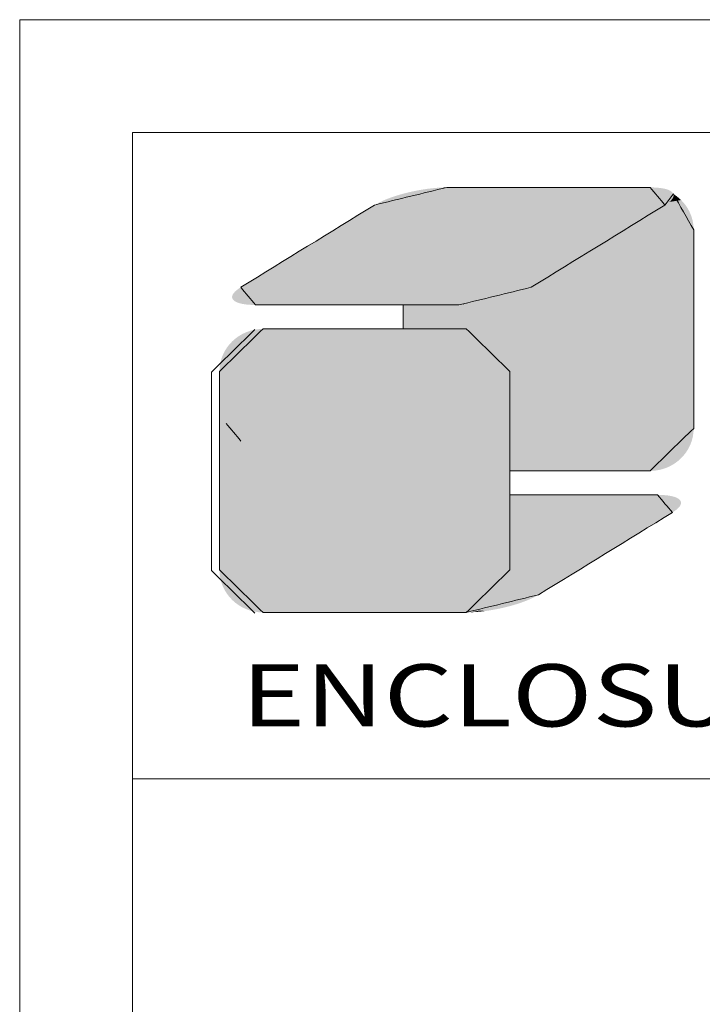
# Model space of a CAD drawing. Extents: x 519 to 1188, y -54 to 407.
# Drawn here: x 519 to 562, y 345 to 407 of the extents above; entities that cross this region are included whole.
import ezdxf
from ezdxf.enums import TextEntityAlignment as Align

# ---------------------------------------------------------------- set-up
doc = ezdxf.new("R2010")
doc.units = 0
doc.header["$MEASUREMENT"] = 0
doc.layers.get('0').update_dxf_attribs({"lineweight": 0})
doc.styles.add('TEXTSTYLE_0', font='txt', dxfattribs={"width": 0.8})

msp = doc.modelspace()

# ---------------------------------------------------------------- linework, layer by layer
at = {"color": 7, "linetype": 'Continuous', "lineweight": 0}
for p, q in [((518.834, -54.341), (518.834, 406.978)), ((1187.565, 406.978), (518.834, 406.978)), ((525.931, -47.244), (525.931, 399.881)), ((1180.468, 399.881), (525.931, 399.881)), ((525.931, 359.181), (1180.468, 359.181))]:
    msp.add_line(p, q, dxfattribs=at)
at = {"color": 5, "linetype": 'Continuous', "lineweight": 0}
for p, q in [((542.995, 389.019), (542.995, 387.509)), ((549.712, 384.833), (549.712, 378.574))]:
    msp.add_line(p, q, dxfattribs=at)
at = {"color": 3, "linetype": 'Continuous', "lineweight": 0}
for p, q in [((542.995, 387.509), (542.995, 389.019)), ((549.712, 384.833), (549.712, 372.34))]:
    msp.add_line(p, q, dxfattribs=at)
at = {"color": 40, "linetype": 'Continuous', "lineweight": 0}
for p, q in [((549.712, 372.34), (549.712, 384.833)), ((549.712, 377.062), (549.712, 372.34))]:
    msp.add_line(p, q, dxfattribs=at)
at = {"color": 5, "linetype": 'Continuous', "lineweight": 0}
for points in [[(545.74, 396.419), (541.189, 395.31)], [(558.546, 396.419), (545.74, 396.419)], [(559.483, 395.31), (558.546, 396.419)], [(560.009, 396.007), (559.483, 395.31)], [(561.289, 393.743), (560.009, 396.007)], [(541.189, 395.31), (532.757, 390.13)], [(559.483, 395.31), (551.049, 390.13)], [(551.049, 390.13), (559.483, 395.31)], [(561.289, 381.25), (561.289, 393.743)], [(532.757, 390.13), (533.694, 389.019)], [(551.049, 390.13), (546.5, 389.019)], [(546.5, 389.019), (551.049, 390.13)], [(533.694, 389.019), (546.5, 389.019)], [(546.5, 389.019), (542.995, 389.019)], [(542.995, 387.509), (546.967, 387.509)], [(546.967, 387.509), (549.712, 384.833)], [(558.546, 378.574), (561.289, 381.25)], [(549.712, 378.574), (558.546, 378.574)]]:
    msp.add_spline(points, degree=3, dxfattribs=at)
at = {"color": 3, "linetype": 'Continuous', "lineweight": 0}
for points in [[(541.189, 395.31), (545.74, 396.419)], [(545.74, 396.419), (558.546, 396.419)], [(545.74, 396.419), (552.143, 396.419)], [(558.546, 396.419), (559.483, 395.31)], [(560.009, 396.007), (561.289, 393.743)], [(532.757, 390.13), (541.189, 395.31)], [(559.483, 395.31), (551.049, 390.13)], [(561.289, 393.743), (561.289, 381.25)], [(551.049, 390.13), (546.5, 389.019)], [(546.5, 389.019), (533.694, 389.019)], [(530.907, 384.788), (533.65, 387.464)], [(534.161, 387.509), (546.967, 387.509)], [(546.967, 387.509), (549.712, 384.833)], [(530.907, 372.295), (530.907, 384.788)], [(532.775, 380.452), (531.839, 381.563)], [(561.289, 381.25), (558.546, 378.574)], [(558.546, 378.574), (549.712, 378.574)], [(549.712, 377.062), (559.013, 377.062)], [(559.013, 377.062), (559.95, 375.953)], [(559.95, 375.953), (551.519, 370.773)], [(533.65, 369.619), (530.907, 372.295)], [(549.712, 372.34), (546.967, 369.664)], [(551.519, 370.773), (546.967, 369.664)], [(546.967, 369.664), (534.161, 369.664)], [(546.967, 369.664), (534.176, 369.664)]]:
    msp.add_spline(points, degree=3, dxfattribs=at)
at = {"color": 40, "linetype": 'Continuous', "lineweight": 0}
for points in [[(534.161, 387.509), (531.418, 384.833)], [(546.967, 387.509), (534.161, 387.509)], [(549.712, 384.833), (546.967, 387.509)], [(531.418, 384.833), (531.418, 372.34)], [(559.013, 377.062), (549.712, 377.062)], [(559.95, 375.953), (559.013, 377.062)], [(551.519, 370.773), (559.95, 375.953)], [(531.418, 372.34), (534.161, 369.664)], [(546.967, 369.664), (549.712, 372.34)], [(549.712, 372.34), (546.967, 369.664)], [(546.967, 369.664), (551.519, 370.773)], [(534.161, 369.664), (546.967, 369.664)]]:
    msp.add_spline(points, degree=3, dxfattribs=at)
at = {"color": 5, "linetype": 'Continuous', "lineweight": 0}
for points in [[(559.908, 396.143), (543.27, 396.094), (559.846, 396.188)], [(543.27, 396.094), (543.687, 396.188), (559.846, 396.188)], [(559.908, 396.143), (559.957, 396.094), (543.27, 396.094)], [(559.771, 396.229), (543.687, 396.188), (559.684, 396.267)], [(543.687, 396.188), (544.108, 396.267), (559.684, 396.267)], [(559.771, 396.229), (559.846, 396.188), (543.687, 396.188)], [(559.584, 396.302), (544.108, 396.267), (559.472, 396.332)], [(544.108, 396.267), (544.53, 396.332), (559.472, 396.332)], [(559.584, 396.302), (559.684, 396.267), (544.108, 396.267)], [(559.347, 396.358), (544.53, 396.332), (559.21, 396.379)], [(544.53, 396.332), (544.946, 396.379), (559.21, 396.379)], [(559.347, 396.358), (559.472, 396.332), (544.53, 396.332)], [(559.062, 396.396), (544.946, 396.379), (558.902, 396.409)], [(544.946, 396.379), (545.351, 396.409), (558.902, 396.409)], [(559.062, 396.396), (559.21, 396.379), (544.946, 396.379)], [(558.73, 396.416), (545.351, 396.409), (558.546, 396.419)], [(558.546, 396.419), (545.351, 396.409), (558.498, 396.419)], [(558.498, 396.419), (545.351, 396.409), (558.359, 396.419)], [(558.359, 396.419), (545.351, 396.409), (558.136, 396.419)], [(558.136, 396.419), (545.351, 396.409), (557.837, 396.419)], [(557.837, 396.419), (545.351, 396.409), (557.467, 396.419)], [(557.467, 396.419), (545.351, 396.409), (557.034, 396.419)], [(557.034, 396.419), (545.351, 396.409), (556.545, 396.419)], [(556.545, 396.419), (545.351, 396.409), (556.007, 396.419)], [(556.007, 396.419), (545.351, 396.409), (555.427, 396.419)], [(555.427, 396.419), (545.351, 396.409), (554.813, 396.419)], [(554.813, 396.419), (545.351, 396.409), (554.17, 396.419)], [(554.17, 396.419), (545.351, 396.409), (553.506, 396.419)], [(553.506, 396.419), (545.351, 396.409), (552.828, 396.419)], [(552.828, 396.419), (545.351, 396.409), (552.143, 396.419)], [(552.143, 396.419), (545.351, 396.409), (551.458, 396.419)], [(551.458, 396.419), (545.351, 396.409), (550.78, 396.419)], [(550.78, 396.419), (545.351, 396.409), (550.117, 396.419)], [(550.117, 396.419), (545.351, 396.409), (549.474, 396.419)], [(549.474, 396.419), (545.351, 396.409), (548.859, 396.419)], [(548.859, 396.419), (545.351, 396.409), (548.279, 396.419)], [(548.279, 396.419), (545.351, 396.409), (547.741, 396.419)], [(547.741, 396.419), (545.351, 396.409), (547.252, 396.419)], [(547.252, 396.419), (545.351, 396.409), (546.819, 396.419)], [(546.819, 396.419), (545.351, 396.409), (546.45, 396.419)], [(546.45, 396.419), (545.351, 396.409), (546.15, 396.419)], [(546.15, 396.419), (545.351, 396.409), (545.927, 396.419)], [(545.927, 396.419), (545.351, 396.409), (545.788, 396.419)], [(545.351, 396.409), (545.74, 396.419), (545.788, 396.419)], [(558.73, 396.416), (558.902, 396.409), (545.351, 396.409)], [(541.418, 395.439), (541.676, 395.564), (559.772, 395.517)], [(559.688, 395.449), (541.418, 395.439), (559.772, 395.517)], [(541.676, 395.564), (541.958, 395.684), (559.904, 395.647)], [(559.844, 395.583), (541.676, 395.564), (559.904, 395.647)], [(559.844, 395.583), (559.772, 395.517), (541.676, 395.564)], [(541.958, 395.684), (542.262, 395.797), (559.987, 395.772)], [(559.951, 395.711), (541.958, 395.684), (559.987, 395.772)], [(559.951, 395.711), (559.904, 395.647), (541.958, 395.684)], [(542.262, 395.797), (542.585, 395.904), (560.023, 395.888)], [(560.011, 395.831), (542.262, 395.797), (560.023, 395.888)], [(560.011, 395.831), (559.987, 395.772), (542.262, 395.797)], [(542.585, 395.904), (542.922, 396.003), (560.012, 395.996)], [(560.023, 395.943), (542.585, 395.904), (560.012, 395.996)], [(560.023, 395.943), (560.023, 395.888), (542.585, 395.904)], [(559.99, 396.046), (542.922, 396.003), (559.957, 396.094)], [(542.922, 396.003), (543.27, 396.094), (559.957, 396.094)], [(559.99, 396.046), (560.012, 395.996), (542.922, 396.003)], [(559.697, 395.456), (559.756, 395.503), (560.638, 395.473)], [(559.81, 395.55), (560.497, 395.624), (559.756, 395.503)], [(560.497, 395.624), (560.638, 395.473), (559.756, 395.503)], [(559.857, 395.596), (560.497, 395.624), (559.81, 395.55)], [(559.857, 395.596), (559.898, 395.641), (560.497, 395.624)], [(559.934, 395.686), (560.344, 395.763), (559.898, 395.641)], [(560.344, 395.763), (560.497, 395.624), (559.898, 395.641)], [(559.963, 395.729), (560.344, 395.763), (559.934, 395.686)], [(559.963, 395.729), (559.987, 395.772), (560.344, 395.763)], [(560.005, 395.814), (560.182, 395.891), (559.987, 395.772)], [(560.182, 395.891), (560.344, 395.763), (559.987, 395.772)], [(560.017, 395.855), (560.182, 395.891), (560.005, 395.814)], [(560.009, 396.007), (560.182, 395.891), (560.019, 395.97)], [(560.017, 395.855), (560.023, 395.894), (560.182, 395.891)], [(560.024, 395.933), (560.019, 395.97), (560.182, 395.891)], [(560.023, 395.894), (560.024, 395.933), (560.182, 395.891)], [(540.193, 394.698), (540.478, 394.873), (558.772, 394.873)], [(558.772, 394.873), (558.487, 394.698), (540.193, 394.698)], [(540.478, 394.873), (540.722, 395.023), (559.015, 395.023)], [(559.015, 395.023), (558.772, 394.873), (540.478, 394.873)], [(540.722, 395.023), (540.919, 395.144), (559.213, 395.144)], [(559.213, 395.144), (559.015, 395.023), (540.722, 395.023)], [(540.919, 395.144), (541.066, 395.234), (559.36, 395.234)], [(559.36, 395.234), (559.213, 395.144), (540.919, 395.144)], [(541.066, 395.234), (541.157, 395.29), (559.451, 395.29)], [(559.451, 395.29), (559.36, 395.234), (541.066, 395.234)], [(541.157, 395.29), (541.189, 395.31), (559.483, 395.31)], [(559.483, 395.31), (559.451, 395.29), (541.157, 395.29)], [(541.189, 395.31), (541.418, 395.439), (559.592, 395.38)], [(559.592, 395.38), (559.483, 395.31), (541.189, 395.31)], [(559.688, 395.449), (559.592, 395.38), (541.418, 395.439)], [(558.487, 394.698), (558.772, 394.873), (561.077, 394.777)], [(558.772, 394.873), (559.015, 395.023), (560.987, 394.964)], [(560.987, 394.964), (561.077, 394.777), (558.772, 394.873)], [(559.015, 395.023), (559.213, 395.144), (560.884, 395.143)], [(560.884, 395.143), (560.987, 394.964), (559.015, 395.023)], [(559.36, 395.234), (560.767, 395.313), (559.213, 395.144)], [(560.767, 395.313), (560.884, 395.143), (559.213, 395.144)], [(559.451, 395.29), (560.767, 395.313), (559.36, 395.234)], [(559.483, 395.31), (560.767, 395.313), (559.451, 395.29)], [(559.483, 395.31), (559.56, 395.359), (560.767, 395.313)], [(559.632, 395.408), (560.638, 395.473), (559.56, 395.359)], [(560.638, 395.473), (560.767, 395.313), (559.56, 395.359)], [(559.697, 395.456), (560.638, 395.473), (559.632, 395.408)], [(539.135, 394.048), (539.517, 394.283), (557.811, 394.283)], [(557.811, 394.283), (557.429, 394.048), (539.135, 394.048)], [(539.517, 394.283), (539.871, 394.5), (558.165, 394.5)], [(558.165, 394.5), (557.811, 394.283), (539.517, 394.283)], [(539.871, 394.5), (540.193, 394.698), (558.487, 394.698)], [(558.487, 394.698), (558.165, 394.5), (539.871, 394.5)], [(557.429, 394.048), (557.811, 394.283), (561.254, 394.173)], [(557.811, 394.283), (558.165, 394.5), (561.211, 394.381)], [(561.211, 394.381), (561.254, 394.173), (557.811, 394.283)], [(558.165, 394.5), (558.487, 394.698), (561.151, 394.582)], [(561.151, 394.582), (561.211, 394.381), (558.165, 394.5)], [(561.077, 394.777), (561.151, 394.582), (558.487, 394.698)], [(538.307, 393.54), (538.731, 393.8), (557.024, 393.8)], [(557.024, 393.8), (556.6, 393.54), (538.307, 393.54)], [(538.731, 393.8), (539.135, 394.048), (557.429, 394.048)], [(557.429, 394.048), (557.024, 393.8), (538.731, 393.8)], [(556.6, 393.54), (557.024, 393.8), (561.289, 393.743)], [(561.289, 393.696), (556.6, 393.54), (561.289, 393.743)], [(561.289, 393.561), (556.6, 393.54), (561.289, 393.696)], [(557.024, 393.8), (557.429, 394.048), (561.28, 393.96)], [(561.28, 393.96), (561.289, 393.743), (557.024, 393.8)], [(561.254, 394.173), (561.28, 393.96), (557.429, 394.048)], [(537.424, 392.997), (537.87, 393.271), (556.163, 393.271)], [(556.163, 393.271), (555.717, 392.997), (537.424, 392.997)], [(537.87, 393.271), (538.307, 393.54), (556.6, 393.54)], [(556.6, 393.54), (556.163, 393.271), (537.87, 393.271)], [(555.717, 392.997), (561.289, 393.051), (555.266, 392.72)], [(561.289, 393.051), (561.289, 392.69), (555.266, 392.72)], [(555.717, 392.997), (556.163, 393.271), (561.289, 393.051)], [(556.163, 393.271), (556.6, 393.54), (561.289, 393.343)], [(561.289, 393.343), (561.289, 393.051), (556.163, 393.271)], [(561.289, 393.561), (561.289, 393.343), (556.6, 393.54)], [(536.076, 392.169), (536.522, 392.443), (554.815, 392.443)], [(554.815, 392.443), (554.368, 392.169), (536.076, 392.169)], [(536.522, 392.443), (536.973, 392.72), (555.266, 392.72)], [(555.266, 392.72), (554.815, 392.443), (536.522, 392.443)], [(536.973, 392.72), (537.424, 392.997), (555.717, 392.997)], [(555.717, 392.997), (555.266, 392.72), (536.973, 392.72)], [(554.368, 392.169), (554.815, 392.443), (561.289, 392.268)], [(554.815, 392.443), (555.266, 392.72), (561.289, 392.69)], [(561.289, 392.69), (561.289, 392.268), (554.815, 392.443)], [(535.215, 391.64), (535.639, 391.9), (553.931, 391.9)], [(553.931, 391.9), (553.508, 391.64), (535.215, 391.64)], [(535.639, 391.9), (536.076, 392.169), (554.368, 392.169)], [(554.368, 392.169), (553.931, 391.9), (535.639, 391.9)], [(553.508, 391.64), (561.289, 391.791), (553.103, 391.391)], [(561.289, 391.791), (561.289, 391.266), (553.103, 391.391)], [(553.508, 391.64), (553.931, 391.9), (561.289, 391.791)], [(554.368, 392.169), (561.289, 392.268), (553.931, 391.9)], [(561.289, 392.268), (561.289, 391.791), (553.931, 391.9)], [(534.075, 390.939), (534.429, 391.157), (552.721, 391.157)], [(552.721, 391.157), (552.367, 390.939), (534.075, 390.939)], [(534.429, 391.157), (534.811, 391.391), (553.103, 391.391)], [(553.103, 391.391), (552.721, 391.157), (534.429, 391.157)], [(534.811, 391.391), (535.215, 391.64), (553.508, 391.64)], [(553.508, 391.64), (553.103, 391.391), (534.811, 391.391)], [(552.367, 390.939), (561.289, 391.266), (552.045, 390.742)], [(561.289, 391.266), (561.289, 390.7), (552.045, 390.742)], [(552.721, 391.157), (561.289, 391.266), (552.367, 390.939)], [(552.721, 391.157), (553.103, 391.391), (561.289, 391.266)], [(533.224, 390.417), (533.468, 390.567), (551.76, 390.567)], [(551.76, 390.567), (551.516, 390.417), (533.224, 390.417)], [(533.468, 390.567), (533.753, 390.742), (552.045, 390.742)], [(552.045, 390.742), (551.76, 390.567), (533.468, 390.567)], [(533.753, 390.742), (534.075, 390.939), (552.367, 390.939)], [(552.367, 390.939), (552.045, 390.742), (533.753, 390.742)], [(551.081, 390.149), (561.289, 390.7), (551.049, 390.13)], [(561.289, 390.7), (561.289, 390.101), (551.049, 390.13)], [(551.172, 390.206), (561.289, 390.7), (551.081, 390.149)], [(551.319, 390.296), (561.289, 390.7), (551.172, 390.206)], [(551.516, 390.417), (561.289, 390.7), (551.319, 390.296)], [(551.76, 390.567), (561.289, 390.7), (551.516, 390.417)], [(551.76, 390.567), (552.045, 390.742), (561.289, 390.7)], [(532.396, 389.856), (532.468, 389.923), (550.563, 389.875)], [(532.552, 389.99), (550.82, 390), (532.468, 389.923)], [(550.82, 390), (550.563, 389.875), (532.468, 389.923)], [(532.552, 389.99), (532.648, 390.06), (550.82, 390)], [(532.648, 390.06), (532.757, 390.13), (551.049, 390.13)], [(551.049, 390.13), (550.82, 390), (532.648, 390.06)], [(532.757, 390.13), (532.789, 390.149), (551.081, 390.149)], [(551.081, 390.149), (551.049, 390.13), (532.757, 390.13)], [(532.789, 390.149), (532.88, 390.206), (551.172, 390.206)], [(551.172, 390.206), (551.081, 390.149), (532.789, 390.149)], [(532.88, 390.206), (533.027, 390.296), (551.319, 390.296)], [(551.319, 390.296), (551.172, 390.206), (532.88, 390.206)], [(533.027, 390.296), (533.224, 390.417), (551.516, 390.417)], [(551.516, 390.417), (551.319, 390.296), (533.027, 390.296)], [(549.976, 389.641), (561.289, 390.101), (549.654, 389.534)], [(561.289, 390.101), (561.289, 389.473), (549.654, 389.534)], [(550.28, 389.755), (561.289, 390.101), (549.976, 389.641)], [(550.563, 389.875), (561.289, 390.101), (550.28, 389.755)], [(550.82, 390), (561.289, 390.101), (550.563, 389.875)], [(550.82, 390), (551.049, 390.13), (561.289, 390.101)], [(532.229, 389.607), (549.976, 389.641), (532.216, 389.55)], [(549.976, 389.641), (549.654, 389.534), (532.216, 389.55)], [(532.216, 389.495), (532.216, 389.55), (549.654, 389.534)], [(532.216, 389.495), (549.654, 389.534), (532.227, 389.442)], [(549.654, 389.534), (549.317, 389.435), (532.227, 389.442)], [(532.249, 389.392), (532.227, 389.442), (549.317, 389.435)], [(532.229, 389.607), (532.253, 389.667), (549.976, 389.641)], [(532.249, 389.392), (549.317, 389.435), (532.282, 389.344)], [(532.288, 389.728), (550.28, 389.755), (532.253, 389.667)], [(550.28, 389.755), (549.976, 389.641), (532.253, 389.667)], [(549.317, 389.435), (548.969, 389.344), (532.282, 389.344)], [(532.331, 389.295), (532.282, 389.344), (548.969, 389.344)], [(532.288, 389.728), (532.336, 389.791), (550.28, 389.755)], [(532.331, 389.295), (548.969, 389.344), (532.393, 389.25)], [(532.396, 389.856), (550.563, 389.875), (532.336, 389.791)], [(550.563, 389.875), (550.28, 389.755), (532.336, 389.791)], [(548.969, 389.344), (548.552, 389.25), (532.393, 389.25)], [(547.293, 389.058), (561.289, 389.473), (546.888, 389.029)], [(561.289, 389.473), (561.289, 388.826), (546.888, 389.029)], [(547.709, 389.106), (561.289, 389.473), (547.293, 389.058)], [(548.131, 389.17), (561.289, 389.473), (547.709, 389.106)], [(548.552, 389.25), (561.289, 389.473), (548.131, 389.17)], [(548.969, 389.344), (561.289, 389.473), (548.552, 389.25)], [(549.317, 389.435), (561.289, 389.473), (548.969, 389.344)], [(549.317, 389.435), (549.654, 389.534), (561.289, 389.473)], [(532.468, 389.208), (532.393, 389.25), (548.552, 389.25)], [(532.468, 389.208), (548.552, 389.25), (532.555, 389.17)], [(548.552, 389.25), (548.131, 389.17), (532.555, 389.17)], [(532.655, 389.136), (532.555, 389.17), (548.131, 389.17)], [(532.655, 389.136), (548.131, 389.17), (532.767, 389.106)], [(548.131, 389.17), (547.709, 389.106), (532.767, 389.106)], [(532.892, 389.08), (532.767, 389.106), (547.709, 389.106)], [(532.892, 389.08), (547.709, 389.106), (533.028, 389.058)], [(547.709, 389.106), (547.293, 389.058), (533.028, 389.058)], [(533.177, 389.041), (533.028, 389.058), (547.293, 389.058)], [(533.177, 389.041), (547.293, 389.058), (533.338, 389.029)], [(547.293, 389.058), (546.888, 389.029), (533.338, 389.029)], [(533.51, 389.021), (533.338, 389.029), (546.888, 389.029)], [(533.51, 389.021), (546.888, 389.029), (533.694, 389.019)], [(533.694, 389.019), (546.888, 389.029), (533.742, 389.019)], [(533.742, 389.019), (546.888, 389.029), (533.88, 389.019)], [(533.88, 389.019), (546.888, 389.029), (534.103, 389.019)], [(534.103, 389.019), (546.888, 389.029), (534.403, 389.019)], [(534.403, 389.019), (546.888, 389.029), (534.773, 389.019)], [(534.773, 389.019), (546.888, 389.029), (535.206, 389.019)], [(535.206, 389.019), (546.888, 389.029), (535.695, 389.019)], [(535.695, 389.019), (546.888, 389.029), (536.233, 389.019)], [(536.233, 389.019), (546.888, 389.029), (536.812, 389.019)], [(536.812, 389.019), (546.888, 389.029), (537.427, 389.019)], [(537.427, 389.019), (546.888, 389.029), (538.07, 389.019)], [(538.07, 389.019), (546.888, 389.029), (538.734, 389.019)], [(538.734, 389.019), (546.888, 389.029), (539.412, 389.019)], [(539.412, 389.019), (546.888, 389.029), (540.097, 389.019)], [(540.097, 389.019), (546.888, 389.029), (540.782, 389.019)], [(540.782, 389.019), (546.888, 389.029), (541.459, 389.019)], [(541.459, 389.019), (546.888, 389.029), (542.123, 389.019)], [(542.123, 389.019), (546.888, 389.029), (542.766, 389.019)], [(542.766, 389.019), (546.888, 389.029), (543.381, 389.019)], [(561.289, 388.826), (542.995, 387.509), (546.5, 389.019)], [(546.5, 389.019), (542.995, 387.509), (546.492, 389.019)], [(546.492, 389.019), (542.995, 387.509), (546.469, 389.019)], [(546.469, 389.019), (542.995, 387.509), (546.431, 389.019)], [(546.431, 389.019), (542.995, 387.509), (546.378, 389.019)], [(546.378, 389.019), (542.995, 387.509), (546.286, 389.019)], [(546.286, 389.019), (542.995, 387.509), (546.171, 389.019)], [(546.171, 389.019), (542.995, 387.509), (546.033, 389.019)], [(546.033, 389.019), (542.995, 387.509), (545.873, 389.019)], [(545.873, 389.019), (542.995, 387.509), (545.693, 389.019)], [(545.693, 389.019), (542.995, 387.509), (545.493, 389.019)], [(545.493, 389.019), (542.995, 387.509), (545.275, 389.019)], [(545.275, 389.019), (542.995, 387.509), (545.039, 389.019)], [(545.039, 389.019), (542.995, 387.509), (544.787, 389.019)], [(544.787, 389.019), (542.995, 387.509), (544.52, 389.019)], [(544.52, 389.019), (542.995, 387.509), (544.239, 389.019)], [(544.239, 389.019), (542.995, 387.509), (543.945, 389.019)], [(543.945, 389.019), (542.995, 387.509), (543.482, 389.019)], [(542.995, 387.509), (542.995, 389.019), (543.482, 389.019)], [(561.289, 388.164), (542.995, 387.509), (561.289, 388.826)], [(543.381, 389.019), (546.888, 389.029), (543.961, 389.019)], [(543.961, 389.019), (546.888, 389.029), (544.499, 389.019)], [(544.499, 389.019), (546.888, 389.029), (544.988, 389.019)], [(544.988, 389.019), (546.888, 389.029), (545.42, 389.019)], [(545.42, 389.019), (546.888, 389.029), (545.79, 389.019)], [(545.79, 389.019), (546.888, 389.029), (546.09, 389.019)], [(546.09, 389.019), (546.888, 389.029), (546.313, 389.019)], [(546.313, 389.019), (546.888, 389.029), (546.452, 389.019)], [(546.888, 389.029), (546.5, 389.019), (546.452, 389.019)], [(546.5, 389.019), (546.888, 389.029), (561.289, 388.826)], [(542.995, 387.509), (561.289, 388.164), (543.538, 387.509)], [(543.538, 387.509), (561.289, 388.164), (544.058, 387.509)], [(544.058, 387.509), (561.289, 388.164), (544.389, 387.509)], [(544.389, 387.509), (561.289, 388.164), (544.706, 387.509)], [(544.706, 387.509), (561.289, 388.164), (545.008, 387.509)], [(545.008, 387.509), (561.289, 388.164), (545.294, 387.509)], [(545.294, 387.509), (561.289, 388.164), (545.562, 387.509)], [(545.562, 387.509), (561.289, 388.164), (545.811, 387.509)], [(545.811, 387.509), (561.289, 388.164), (546.039, 387.509)], [(546.039, 387.509), (561.289, 388.164), (546.246, 387.509)], [(546.246, 387.509), (561.289, 388.164), (546.429, 387.509)], [(546.429, 387.509), (561.289, 388.164), (546.588, 387.509)], [(546.588, 387.509), (561.289, 388.164), (546.721, 387.509)], [(546.721, 387.509), (561.289, 388.164), (546.826, 387.509)], [(546.826, 387.509), (561.289, 388.164), (546.887, 387.509)], [(546.887, 387.509), (561.289, 388.164), (546.931, 387.509)], [(546.931, 387.509), (561.289, 388.164), (546.958, 387.509)], [(546.958, 387.509), (561.289, 388.164), (546.967, 387.509)], [(561.289, 388.164), (561.289, 387.496), (546.967, 387.509)], [(547.248, 387.495), (546.967, 387.509), (561.289, 387.496)], [(547.248, 387.495), (561.289, 387.496), (547.52, 387.455)], [(547.52, 387.455), (561.289, 387.496), (547.783, 387.389)], [(547.783, 387.389), (561.289, 387.496), (548.035, 387.299)], [(548.035, 387.299), (561.289, 387.496), (548.275, 387.186)], [(548.275, 387.186), (561.289, 387.496), (548.502, 387.052)], [(548.502, 387.052), (561.289, 387.496), (548.713, 386.898)], [(561.289, 387.496), (561.289, 386.828), (548.713, 386.898)], [(548.908, 386.725), (548.713, 386.898), (561.289, 386.828)], [(548.908, 386.725), (561.289, 386.828), (549.085, 386.535)], [(549.085, 386.535), (561.289, 386.828), (549.243, 386.329)], [(561.289, 386.828), (561.289, 386.167), (549.243, 386.329)], [(549.381, 386.108), (549.243, 386.329), (561.289, 386.167)], [(549.381, 386.108), (561.289, 386.167), (549.496, 385.874)], [(549.496, 385.874), (561.289, 386.167), (549.589, 385.628)], [(561.289, 386.167), (561.289, 385.519), (549.589, 385.628)], [(549.656, 385.372), (549.589, 385.628), (561.289, 385.519)], [(549.656, 385.372), (561.289, 385.519), (549.698, 385.106)], [(561.289, 385.519), (561.289, 384.892), (549.698, 385.106)], [(549.712, 384.833), (549.698, 385.106), (561.289, 384.892)], [(561.289, 384.892), (561.289, 384.292), (549.712, 384.833)], [(549.712, 378.574), (549.712, 384.833), (561.289, 384.292)], [(561.289, 383.727), (549.712, 378.574), (561.289, 384.292)], [(561.289, 383.202), (549.712, 378.574), (561.289, 383.727)], [(561.289, 382.725), (549.712, 378.574), (561.289, 383.202)], [(561.289, 382.303), (549.712, 378.574), (561.289, 382.725)], [(561.289, 381.942), (549.712, 378.574), (561.289, 382.303)], [(561.289, 381.649), (549.712, 378.574), (561.289, 381.942)], [(561.289, 381.432), (549.712, 378.574), (561.289, 381.649)], [(561.289, 381.297), (549.712, 378.574), (561.289, 381.432)], [(561.289, 381.25), (549.712, 378.574), (561.289, 381.297)], [(561.275, 380.976), (549.712, 378.574), (561.289, 381.25)], [(561.233, 380.711), (549.712, 378.574), (561.275, 380.976)], [(561.166, 380.454), (549.712, 378.574), (561.233, 380.711)], [(561.073, 380.208), (549.712, 378.574), (561.166, 380.454)], [(560.958, 379.975), (549.712, 378.574), (561.073, 380.208)], [(560.82, 379.754), (549.712, 378.574), (560.958, 379.975)], [(560.662, 379.548), (549.712, 378.574), (560.82, 379.754)], [(560.485, 379.358), (549.712, 378.574), (560.662, 379.548)], [(560.291, 379.185), (549.712, 378.574), (560.485, 379.358)], [(560.079, 379.031), (549.712, 378.574), (560.291, 379.185)], [(559.853, 378.897), (549.712, 378.574), (560.079, 379.031)], [(559.613, 378.784), (549.712, 378.574), (559.853, 378.897)], [(559.361, 378.694), (549.712, 378.574), (559.613, 378.784)], [(559.099, 378.628), (549.712, 378.574), (559.361, 378.694)], [(558.826, 378.588), (549.712, 378.574), (559.099, 378.628)], [(549.712, 378.574), (558.826, 378.588), (550.676, 378.574)], [(550.676, 378.574), (558.826, 378.588), (551.672, 378.574)], [(551.672, 378.574), (558.826, 378.588), (552.679, 378.574)], [(552.679, 378.574), (558.826, 378.588), (553.673, 378.574)], [(553.673, 378.574), (558.826, 378.588), (554.319, 378.574)], [(554.319, 378.574), (558.826, 378.588), (554.943, 378.574)], [(554.943, 378.574), (558.826, 378.588), (555.539, 378.574)], [(555.539, 378.574), (558.826, 378.588), (556.1, 378.574)], [(556.1, 378.574), (558.826, 378.588), (556.62, 378.574)], [(556.62, 378.574), (558.826, 378.588), (557.091, 378.574)], [(557.091, 378.574), (558.826, 378.588), (557.41, 378.574)], [(557.41, 378.574), (558.826, 378.588), (557.694, 378.574)], [(557.694, 378.574), (558.826, 378.588), (557.943, 378.574)], [(557.943, 378.574), (558.826, 378.588), (558.153, 378.574)], [(558.153, 378.574), (558.826, 378.588), (558.321, 378.574)], [(558.321, 378.574), (558.826, 378.588), (558.444, 378.574)], [(558.444, 378.574), (558.826, 378.588), (558.52, 378.574)], [(558.826, 378.588), (558.546, 378.574), (558.52, 378.574)]]:
    msp.add_solid(points, dxfattribs=at)
at = {"color": 40, "linetype": 'Continuous', "lineweight": 0}
for points in [[(533.346, 387.389), (533.608, 387.455), (547.52, 387.455)], [(547.52, 387.455), (547.783, 387.389), (533.346, 387.389)], [(533.608, 387.455), (533.881, 387.495), (547.248, 387.495)], [(547.248, 387.495), (547.52, 387.455), (533.608, 387.455)], [(546.967, 387.509), (533.881, 387.495), (546.919, 387.509)], [(546.919, 387.509), (533.881, 387.495), (546.78, 387.509)], [(546.78, 387.509), (533.881, 387.495), (546.557, 387.509)], [(546.557, 387.509), (533.881, 387.495), (546.257, 387.509)], [(546.257, 387.509), (533.881, 387.495), (545.888, 387.509)], [(545.888, 387.509), (533.881, 387.495), (545.455, 387.509)], [(545.455, 387.509), (533.881, 387.495), (544.966, 387.509)], [(544.966, 387.509), (533.881, 387.495), (544.428, 387.509)], [(544.428, 387.509), (533.881, 387.495), (543.848, 387.509)], [(543.848, 387.509), (533.881, 387.495), (543.233, 387.509)], [(543.233, 387.509), (533.881, 387.495), (542.59, 387.509)], [(542.59, 387.509), (533.881, 387.495), (541.927, 387.509)], [(541.927, 387.509), (533.881, 387.495), (541.249, 387.509)], [(541.249, 387.509), (533.881, 387.495), (540.564, 387.509)], [(540.564, 387.509), (533.881, 387.495), (539.879, 387.509)], [(539.879, 387.509), (533.881, 387.495), (539.201, 387.509)], [(539.201, 387.509), (533.881, 387.495), (538.537, 387.509)], [(538.537, 387.509), (533.881, 387.495), (537.894, 387.509)], [(537.894, 387.509), (533.881, 387.495), (537.28, 387.509)], [(537.28, 387.509), (533.881, 387.495), (536.7, 387.509)], [(536.7, 387.509), (533.881, 387.495), (536.162, 387.509)], [(536.162, 387.509), (533.881, 387.495), (535.673, 387.509)], [(535.673, 387.509), (533.881, 387.495), (535.24, 387.509)], [(535.24, 387.509), (533.881, 387.495), (534.87, 387.509)], [(534.87, 387.509), (533.881, 387.495), (534.57, 387.509)], [(534.57, 387.509), (533.881, 387.495), (534.348, 387.509)], [(534.348, 387.509), (533.881, 387.495), (534.209, 387.509)], [(533.881, 387.495), (534.161, 387.509), (534.209, 387.509)], [(546.967, 387.509), (547.248, 387.495), (533.881, 387.495)], [(532.222, 386.725), (532.416, 386.898), (548.713, 386.898)], [(548.713, 386.898), (548.908, 386.725), (532.222, 386.725)], [(532.416, 386.898), (532.628, 387.052), (548.502, 387.052)], [(548.502, 387.052), (548.713, 386.898), (532.416, 386.898)], [(532.628, 387.052), (532.854, 387.186), (548.275, 387.186)], [(548.275, 387.186), (548.502, 387.052), (532.628, 387.052)], [(532.854, 387.186), (533.094, 387.299), (548.035, 387.299)], [(548.035, 387.299), (548.275, 387.186), (532.854, 387.186)], [(533.094, 387.299), (533.346, 387.389), (547.783, 387.389)], [(547.783, 387.389), (548.035, 387.299), (533.094, 387.299)], [(531.749, 386.108), (531.887, 386.329), (549.243, 386.329)], [(549.243, 386.329), (549.381, 386.108), (531.749, 386.108)], [(531.887, 386.329), (532.045, 386.535), (549.085, 386.535)], [(549.085, 386.535), (549.243, 386.329), (531.887, 386.329)], [(532.045, 386.535), (532.222, 386.725), (548.908, 386.725)], [(548.908, 386.725), (549.085, 386.535), (532.045, 386.535)], [(531.474, 385.372), (531.541, 385.628), (549.589, 385.628)], [(549.589, 385.628), (549.656, 385.372), (531.474, 385.372)], [(531.541, 385.628), (531.634, 385.874), (549.496, 385.874)], [(549.496, 385.874), (549.589, 385.628), (531.541, 385.628)], [(531.634, 385.874), (531.749, 386.108), (549.381, 386.108)], [(549.381, 386.108), (549.496, 385.874), (531.634, 385.874)], [(531.418, 384.833), (531.432, 385.106), (549.698, 385.106)], [(549.698, 385.106), (549.712, 384.833), (531.418, 384.833)], [(531.432, 385.106), (531.474, 385.372), (549.656, 385.372)], [(549.656, 385.372), (549.698, 385.106), (531.432, 385.106)], [(531.418, 384.786), (531.418, 384.833), (549.712, 384.833)], [(531.418, 384.786), (549.712, 384.833), (531.418, 384.651)], [(531.418, 384.651), (549.712, 384.833), (531.418, 384.433)], [(531.418, 384.433), (549.712, 384.833), (531.418, 384.141)], [(531.418, 384.141), (549.712, 384.833), (531.418, 383.78)], [(531.418, 383.78), (549.712, 384.833), (531.418, 383.358)], [(531.418, 383.358), (549.712, 384.833), (531.418, 382.881)], [(531.418, 382.881), (549.712, 384.833), (531.418, 382.356)], [(531.418, 382.356), (549.712, 384.833), (531.418, 381.79)], [(531.418, 381.79), (549.712, 384.833), (531.418, 381.191)], [(531.418, 381.191), (549.712, 384.833), (531.418, 380.563)], [(531.418, 380.563), (549.712, 384.833), (531.418, 379.916)], [(531.418, 379.916), (549.712, 384.833), (531.418, 379.255)], [(531.418, 379.255), (549.712, 384.833), (531.418, 378.586)], [(531.418, 378.586), (549.712, 384.833), (531.418, 377.918)], [(531.418, 377.918), (549.712, 384.833), (531.418, 377.257)], [(531.418, 377.257), (549.712, 384.833), (531.418, 376.609)], [(531.418, 376.609), (549.712, 384.833), (531.418, 375.982)], [(531.418, 375.982), (549.712, 384.833), (531.418, 375.382)], [(531.418, 375.382), (549.712, 384.833), (531.418, 374.817)], [(531.418, 374.817), (549.712, 384.833), (531.418, 374.292)], [(531.418, 374.292), (549.712, 384.833), (531.418, 373.815)], [(531.418, 373.815), (549.712, 384.833), (531.418, 373.393)], [(531.418, 373.393), (549.712, 384.833), (531.418, 373.032)], [(531.418, 373.032), (549.712, 384.833), (531.418, 372.74)], [(531.418, 372.74), (549.712, 384.833), (531.418, 372.522)], [(531.418, 372.522), (549.712, 384.833), (531.418, 372.387)], [(531.418, 372.387), (549.712, 384.833), (531.418, 372.34)], [(549.712, 384.833), (549.712, 372.34), (531.418, 372.34)], [(559.197, 377.059), (549.712, 372.34), (559.013, 377.062)], [(559.013, 377.062), (549.712, 372.34), (558.985, 377.062)], [(558.985, 377.062), (549.712, 372.34), (558.903, 377.062)], [(558.903, 377.062), (549.712, 372.34), (558.769, 377.062)], [(558.769, 377.062), (549.712, 372.34), (558.587, 377.062)], [(558.587, 377.062), (549.712, 372.34), (558.361, 377.062)], [(558.361, 377.062), (549.712, 372.34), (558.093, 377.062)], [(558.093, 377.062), (549.712, 372.34), (557.786, 377.062)], [(557.786, 377.062), (549.712, 372.34), (557.444, 377.062)], [(557.444, 377.062), (549.712, 372.34), (556.938, 377.062)], [(556.938, 377.062), (549.712, 372.34), (556.383, 377.062)], [(556.383, 377.062), (549.712, 372.34), (555.784, 377.062)], [(555.784, 377.062), (549.712, 372.34), (555.151, 377.062)], [(555.151, 377.062), (549.712, 372.34), (554.49, 377.062)], [(554.49, 377.062), (549.712, 372.34), (553.808, 377.062)], [(553.808, 377.062), (549.712, 372.34), (552.765, 377.062)], [(552.765, 377.062), (549.712, 372.34), (551.717, 377.062)], [(551.717, 377.062), (549.712, 372.34), (550.691, 377.062)], [(549.712, 372.34), (549.712, 377.062), (550.691, 377.062)], [(559.369, 377.052), (549.712, 372.34), (559.197, 377.059)], [(559.53, 377.039), (549.712, 372.34), (559.369, 377.052)], [(559.678, 377.022), (549.712, 372.34), (559.53, 377.039)], [(559.815, 377.001), (549.712, 372.34), (559.678, 377.022)], [(559.94, 376.975), (549.712, 372.34), (559.815, 377.001)], [(560.052, 376.945), (549.712, 372.34), (559.94, 376.975)], [(560.152, 376.91), (549.712, 372.34), (560.052, 376.945)], [(560.239, 376.872), (549.712, 372.34), (560.152, 376.91)], [(560.314, 376.831), (549.712, 372.34), (560.239, 376.872)], [(560.376, 376.785), (549.712, 372.34), (560.314, 376.831)], [(560.425, 376.737), (549.712, 372.34), (560.376, 376.785)], [(560.458, 376.689), (549.712, 372.34), (560.425, 376.737)], [(560.48, 376.639), (549.712, 372.34), (560.458, 376.689)], [(560.491, 376.586), (549.712, 372.34), (560.48, 376.639)], [(560.491, 376.531), (549.712, 372.34), (560.491, 376.586)], [(560.478, 376.474), (549.712, 372.34), (560.491, 376.531)], [(560.454, 376.415), (549.712, 372.34), (560.478, 376.474)], [(560.419, 376.353), (549.712, 372.34), (560.454, 376.415)], [(560.371, 376.29), (549.712, 372.34), (560.419, 376.353)], [(560.311, 376.226), (549.712, 372.34), (560.371, 376.29)], [(560.239, 376.159), (549.712, 372.34), (560.311, 376.226)], [(560.155, 376.092), (549.712, 372.34), (560.239, 376.159)], [(560.059, 376.023), (549.712, 372.34), (560.155, 376.092)], [(559.95, 375.953), (549.712, 372.34), (560.059, 376.023)], [(559.918, 375.933), (549.712, 372.34), (559.95, 375.953)], [(559.827, 375.877), (549.712, 372.34), (559.918, 375.933)], [(559.68, 375.787), (549.712, 372.34), (559.827, 375.877)], [(559.483, 375.666), (549.712, 372.34), (559.68, 375.787)], [(559.239, 375.516), (549.712, 372.34), (559.483, 375.666)], [(558.954, 375.341), (549.712, 372.34), (559.239, 375.516)], [(558.632, 375.143), (549.712, 372.34), (558.954, 375.341)], [(558.278, 374.926), (549.712, 372.34), (558.632, 375.143)], [(557.897, 374.691), (549.712, 372.34), (558.278, 374.926)], [(557.492, 374.443), (549.712, 372.34), (557.897, 374.691)], [(557.068, 374.183), (549.712, 372.34), (557.492, 374.443)], [(556.631, 373.914), (549.712, 372.34), (557.068, 374.183)], [(556.185, 373.64), (549.712, 372.34), (556.631, 373.914)], [(555.734, 373.363), (549.712, 372.34), (556.185, 373.64)], [(555.283, 373.086), (549.712, 372.34), (555.734, 373.363)], [(554.837, 372.812), (549.712, 372.34), (555.283, 373.086)], [(554.4, 372.543), (549.712, 372.34), (554.837, 372.812)], [(554.4, 372.543), (553.977, 372.283), (549.712, 372.34)], [(531.432, 372.066), (531.418, 372.34), (549.712, 372.34)], [(549.712, 372.34), (549.698, 372.066), (531.432, 372.066)], [(531.474, 371.8), (531.432, 372.066), (549.698, 372.066)], [(549.698, 372.066), (549.656, 371.8), (531.474, 371.8)], [(549.656, 371.8), (549.698, 372.066), (553.572, 372.034)], [(553.572, 372.034), (553.19, 371.8), (549.656, 371.8)], [(549.698, 372.066), (549.712, 372.34), (553.977, 372.283)], [(553.977, 372.283), (553.572, 372.034), (549.698, 372.066)], [(531.541, 371.544), (531.474, 371.8), (549.656, 371.8)], [(549.656, 371.8), (549.589, 371.544), (531.541, 371.544)], [(531.634, 371.298), (531.541, 371.544), (549.589, 371.544)], [(549.589, 371.544), (549.496, 371.298), (531.634, 371.298)], [(549.496, 371.298), (549.589, 371.544), (552.514, 371.384)], [(552.514, 371.384), (552.229, 371.209), (549.496, 371.298)], [(552.836, 371.582), (549.589, 371.544), (553.19, 371.8)], [(549.589, 371.544), (549.656, 371.8), (553.19, 371.8)], [(552.836, 371.582), (552.514, 371.384), (549.589, 371.544)], [(531.749, 371.064), (531.634, 371.298), (549.496, 371.298)], [(549.496, 371.298), (549.381, 371.064), (531.749, 371.064)], [(531.887, 370.843), (531.749, 371.064), (549.381, 371.064)], [(549.381, 371.064), (549.243, 370.843), (531.887, 370.843)], [(532.045, 370.637), (531.887, 370.843), (549.243, 370.843)], [(549.243, 370.843), (549.085, 370.637), (532.045, 370.637)], [(549.085, 370.637), (549.243, 370.843), (551.55, 370.792)], [(551.519, 370.773), (549.085, 370.637), (551.55, 370.792)], [(551.289, 370.644), (549.085, 370.637), (551.519, 370.773)], [(549.243, 370.843), (549.381, 371.064), (551.986, 371.06)], [(551.788, 370.939), (549.243, 370.843), (551.986, 371.06)], [(551.641, 370.848), (549.243, 370.843), (551.788, 370.939)], [(551.641, 370.848), (551.55, 370.792), (549.243, 370.843)], [(549.381, 371.064), (549.496, 371.298), (552.229, 371.209)], [(552.229, 371.209), (551.986, 371.06), (549.381, 371.064)], [(532.222, 370.447), (532.045, 370.637), (549.085, 370.637)], [(549.085, 370.637), (548.908, 370.447), (532.222, 370.447)], [(532.416, 370.274), (532.222, 370.447), (548.908, 370.447)], [(548.908, 370.447), (548.713, 370.274), (532.416, 370.274)], [(532.628, 370.12), (532.416, 370.274), (548.713, 370.274)], [(548.713, 370.274), (548.502, 370.12), (532.628, 370.12)], [(532.854, 369.986), (532.628, 370.12), (548.502, 370.12)], [(548.502, 370.12), (548.275, 369.986), (532.854, 369.986)], [(548.275, 369.986), (548.502, 370.12), (549.785, 370.079)], [(549.437, 369.989), (548.275, 369.986), (549.785, 370.079)], [(548.502, 370.12), (548.713, 370.274), (550.122, 370.178)], [(550.122, 370.178), (549.785, 370.079), (548.502, 370.12)], [(548.713, 370.274), (548.908, 370.447), (550.749, 370.399)], [(550.445, 370.285), (548.713, 370.274), (550.749, 370.399)], [(550.445, 370.285), (550.122, 370.178), (548.713, 370.274)], [(548.908, 370.447), (549.085, 370.637), (551.031, 370.519)], [(551.031, 370.519), (550.749, 370.399), (548.908, 370.447)], [(551.289, 370.644), (551.031, 370.519), (549.085, 370.637)], [(533.094, 369.874), (532.854, 369.986), (548.275, 369.986)], [(548.275, 369.986), (548.035, 369.874), (533.094, 369.874)], [(533.346, 369.784), (533.094, 369.874), (548.035, 369.874)], [(548.035, 369.874), (547.783, 369.784), (533.346, 369.784)], [(533.608, 369.718), (533.346, 369.784), (547.783, 369.784)], [(547.783, 369.784), (547.52, 369.718), (533.608, 369.718)], [(533.881, 369.677), (533.608, 369.718), (547.52, 369.718)], [(547.52, 369.718), (547.248, 369.677), (533.881, 369.677)], [(534.161, 369.664), (533.881, 369.677), (547.248, 369.677)], [(534.161, 369.664), (547.248, 369.677), (534.209, 369.664)], [(534.209, 369.664), (547.248, 369.677), (534.348, 369.664)], [(534.348, 369.664), (547.248, 369.677), (534.57, 369.664)], [(534.57, 369.664), (547.248, 369.677), (534.87, 369.664)], [(534.87, 369.664), (547.248, 369.677), (535.24, 369.664)], [(535.24, 369.664), (547.248, 369.677), (535.673, 369.664)], [(535.673, 369.664), (547.248, 369.677), (536.162, 369.664)], [(536.162, 369.664), (547.248, 369.677), (536.7, 369.664)], [(536.7, 369.664), (547.248, 369.677), (537.28, 369.664)], [(537.28, 369.664), (547.248, 369.677), (537.894, 369.664)], [(537.894, 369.664), (547.248, 369.677), (538.537, 369.664)], [(538.537, 369.664), (547.248, 369.677), (539.201, 369.664)], [(539.201, 369.664), (547.248, 369.677), (539.879, 369.664)], [(539.879, 369.664), (547.248, 369.677), (540.564, 369.664)], [(540.564, 369.664), (547.248, 369.677), (541.249, 369.664)], [(541.249, 369.664), (547.248, 369.677), (541.927, 369.664)], [(541.927, 369.664), (547.248, 369.677), (542.59, 369.664)], [(542.59, 369.664), (547.248, 369.677), (543.233, 369.664)], [(543.233, 369.664), (547.248, 369.677), (543.848, 369.664)], [(543.848, 369.664), (547.248, 369.677), (544.428, 369.664)], [(544.428, 369.664), (547.248, 369.677), (544.966, 369.664)], [(544.966, 369.664), (547.248, 369.677), (545.455, 369.664)], [(545.455, 369.664), (547.248, 369.677), (545.888, 369.664)], [(545.888, 369.664), (547.248, 369.677), (546.257, 369.664)], [(546.257, 369.664), (547.248, 369.677), (546.557, 369.664)], [(546.557, 369.664), (547.248, 369.677), (546.78, 369.664)], [(546.78, 369.664), (547.248, 369.677), (546.919, 369.664)], [(547.248, 369.677), (546.967, 369.664), (546.919, 369.664)], [(546.967, 369.664), (547.248, 369.677), (547.356, 369.674)], [(547.248, 369.677), (547.52, 369.718), (547.761, 369.703)], [(547.761, 369.703), (547.356, 369.674), (547.248, 369.677)], [(547.52, 369.718), (547.783, 369.784), (548.177, 369.751)], [(548.177, 369.751), (547.761, 369.703), (547.52, 369.718)], [(547.783, 369.784), (548.035, 369.874), (548.599, 369.815)], [(548.599, 369.815), (548.177, 369.751), (547.783, 369.784)], [(548.035, 369.874), (548.275, 369.986), (549.02, 369.895)], [(549.02, 369.895), (548.599, 369.815), (548.035, 369.874)], [(549.437, 369.989), (549.02, 369.895), (548.275, 369.986)]]:
    msp.add_solid(points, dxfattribs=at)

# ---------------------------------------------------------------- texts
at = {"color": 2, "linetype": 'Continuous', "lineweight": 0, "style": 'TEXTSTYLE_0', "width": 1.011236}
msp.add_text('ENCLOSURES & ASSEMBLY SERVICES', height=3.91373, dxfattribs=at).set_placement((532.791, 362.484), (650.203, 362.484), align=Align.FIT)

doc.saveas('drawing.dxf')
